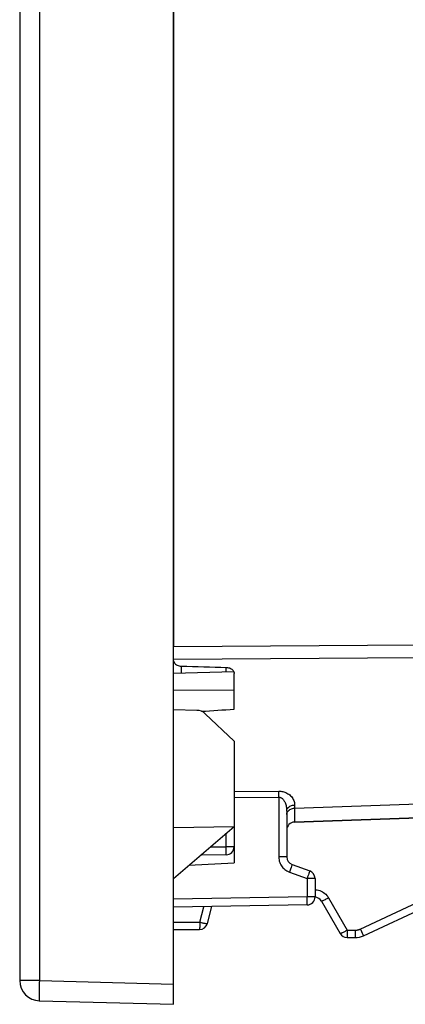
# Model space of a CAD drawing. Units: millimetres. Extents: x -13 to 98, y -26 to 49.
# Drawn here: x -13 to -3, y -26 to -2 of the extents above; entities that cross this region are included whole.
import ezdxf

# ---------------------------------------------------------------- set-up
doc = ezdxf.new("R2010")
doc.units = ezdxf.units.MM
doc.header["$LTSCALE"] = 16.335
doc.layers.get('0').update_dxf_attribs({"linetype": 'CONTINUOUS'})
for name, color, linetype in [('ASSI', 7, 'CONTINUOUS'), ('DRAFT', 7, 'CONTINUOUS'), ('RACCORDO', 7, 'CONTINUOUS'), ('SUPERFICI', 7, 'CONTINUOUS')]:
    doc.layers.add(name, color=color, linetype=linetype)

msp = doc.modelspace()

# ---------------------------------------------------------------- linework, layer by layer
at = {"color": 7, "linetype": 'CONTINUOUS'}
for p, q in [((-8.926, -26.4), (-8.926, 26.4)), ((-12.726, 25.813), (-12.726, -25.813)), ((-8.545, -22.959), (-7.426, -22.9)), ((-12.239, -26.313), (-8.926, -26.4))]:
    msp.add_line(p, q, dxfattribs=at)
at = {"color": 250, "linetype": 'CONTINUOUS'}
for p, q in [((-12.239, 25.813), (-12.239, -25.813)), ((-12.239, -25.813), (-12.726, -25.813)), ((-12.243, -25.968), (-12.244, -26.064)), ((-12.239, -25.813), (-8.926, -25.9)), ((-12.244, -26.064), (-12.245, -26.149))]:
    msp.add_line(p, q, dxfattribs=at)
for points in [[(-12.239, -25.813), (-12.241, -25.866), (-12.243, -25.968)], [(-12.245, -26.149), (-12.245, -26.186), (-12.245, -26.218), (-12.244, -26.247), (-12.244, -26.271), (-12.243, -26.289), (-12.242, -26.303), (-12.241, -26.311), (-12.239, -26.313)]]:
    msp.add_lwpolyline(points, dxfattribs=at)
at = {"color": 7, "linetype": 'CONTINUOUS'}
msp.add_arc((-12.226, -25.813), 0.5, 180, 268.5, dxfattribs=at)
msp.add_ellipse((-1358.617, 0), major_axis=(1491.523, 0), ratio=0.030245, start_param=5.844646, end_param=5.845921, dxfattribs=at)
at = {"layer": 'ASSI', "color": 7, "linetype": 'CONTINUOUS'}
for p, q in [((-1.548, -21.74), (-5.933, -21.893)), ((-5.995, -22.943), (-5.558, -23.102)), ((-5.426, -23.29), (-5.426, -23.742)), ((-4.226, -24.703), (-1.411, -23.391)), ((-5.269, -23.85), (-4.807, -24.65)), ((-5.623, -23.942), (-8.926, -24)), ((-8.087, -24.402), (-7.975, -23.983)), ((-8.926, -24.55), (-8.28, -24.55)), ((-4.634, -24.75), (-4.437, -24.75))]:
    msp.add_line(p, q, dxfattribs=at)
at = {"layer": 'ASSI', "color": 250, "linetype": 'CONTINUOUS'}
for p, q in [((-6.126, -22.755), (-6.323, -22.755)), ((-6.019, -23.017), (-6.034, -23.059)), ((-6.007, -22.982), (-6.019, -23.017)), ((-6.06, -23.131), (-5.623, -23.29)), ((-5.609, -23.251), (-5.623, -23.29)), ((-5.623, -23.29), (-5.623, -23.742)), ((-5.426, -23.29), (-5.623, -23.29)), ((-5.589, -23.196), (-5.609, -23.251)), ((-5.578, -23.164), (-5.589, -23.196)), ((-5.569, -23.138), (-5.578, -23.164)), ((-4.307, -24.539), (-1.933, -23.432)), ((-5.623, -23.742), (-8.926, -23.8)), ((-5.622, -23.804), (-5.623, -23.742)), ((-5.426, -23.742), (-5.623, -23.742)), ((-5.622, -23.843), (-5.622, -23.804)), ((-5.621, -23.876), (-5.622, -23.843)), ((-5.092, -23.767), (-4.63, -24.567)), ((-8.276, -24.367), (-8.174, -23.987)), ((-8.926, -24.367), (-8.276, -24.367)), ((-8.276, -24.367), (-8.277, -24.416)), ((-8.277, -24.416), (-8.277, -24.46)), ((-4.63, -24.567), (-4.63, -24.616)), ((-4.63, -24.567), (-4.434, -24.567)), ((-4.434, -24.567), (-4.434, -24.616)), ((-4.63, -24.616), (-4.631, -24.66)), ((-4.434, -24.616), (-4.434, -24.66)), ((-4.277, -24.604), (-4.259, -24.641))]:
    msp.add_line(p, q, dxfattribs=at)
for points in [[(-6.323, -22.755), (-6.321, -22.791), (-6.316, -22.825), (-6.309, -22.858), (-6.299, -22.89), (-6.287, -22.921), (-6.272, -22.95), (-6.256, -22.976), (-6.239, -23.001), (-6.219, -23.024), (-6.198, -23.046), (-6.176, -23.066), (-6.151, -23.084), (-6.123, -23.101), (-6.092, -23.117), (-6.06, -23.131)], [(-6.034, -23.059), (-6.051, -23.107), (-6.06, -23.131)], [(-5.995, -22.943), (-5.995, -22.945), (-5.996, -22.95), (-5.999, -22.958), (-6.002, -22.969), (-6.007, -22.982)], [(-5.558, -23.102), (-5.558, -23.103), (-5.559, -23.106), (-5.56, -23.111), (-5.562, -23.118), (-5.565, -23.127), (-5.569, -23.138)], [(-5.426, -23.568), (-5.404, -23.569), (-5.37, -23.573), (-5.337, -23.58), (-5.305, -23.59), (-5.274, -23.602), (-5.244, -23.618), (-5.215, -23.636), (-5.186, -23.657), (-5.159, -23.681), (-5.135, -23.707), (-5.112, -23.736), (-5.092, -23.767)], [(-5.092, -23.767), (-5.114, -23.78), (-5.136, -23.792), (-5.157, -23.804), (-5.178, -23.814), (-5.197, -23.824), (-5.214, -23.832), (-5.229, -23.839), (-5.242, -23.844), (-5.253, -23.848), (-5.261, -23.85), (-5.266, -23.851), (-5.269, -23.85)], [(-5.623, -23.942), (-5.623, -23.941), (-5.622, -23.938), (-5.622, -23.933), (-5.622, -23.925), (-5.622, -23.916), (-5.621, -23.904), (-5.621, -23.876)], [(-8.277, -24.46), (-8.277, -24.498), (-8.278, -24.513), (-8.278, -24.526), (-8.279, -24.537), (-8.279, -24.544), (-8.279, -24.549), (-8.28, -24.55)], [(-8.276, -24.367), (-8.257, -24.373), (-8.237, -24.377), (-8.218, -24.382), (-8.2, -24.386), (-8.182, -24.39), (-8.166, -24.394), (-8.15, -24.397), (-8.136, -24.399), (-8.124, -24.401), (-8.113, -24.403), (-8.104, -24.404), (-8.097, -24.404), (-8.091, -24.404), (-8.088, -24.403), (-8.087, -24.402)], [(-4.63, -24.567), (-4.648, -24.578), (-4.666, -24.587), (-4.683, -24.597), (-4.7, -24.606), (-4.716, -24.614), (-4.731, -24.622), (-4.745, -24.629), (-4.758, -24.635), (-4.77, -24.64), (-4.78, -24.644), (-4.789, -24.648), (-4.796, -24.65), (-4.801, -24.651), (-4.805, -24.651), (-4.807, -24.65)], [(-4.434, -24.567), (-4.423, -24.567), (-4.412, -24.567), (-4.402, -24.566), (-4.392, -24.565), (-4.383, -24.563), (-4.374, -24.561), (-4.365, -24.559), (-4.357, -24.557), (-4.348, -24.555), (-4.341, -24.553), (-4.333, -24.55), (-4.326, -24.548), (-4.319, -24.545), (-4.313, -24.542), (-4.307, -24.539)], [(-4.307, -24.539), (-4.297, -24.561), (-4.277, -24.604)], [(-4.631, -24.66), (-4.631, -24.698), (-4.632, -24.713), (-4.632, -24.726), (-4.632, -24.737), (-4.633, -24.744), (-4.633, -24.748), (-4.634, -24.75)], [(-4.434, -24.66), (-4.435, -24.697), (-4.435, -24.713), (-4.436, -24.726), (-4.436, -24.736), (-4.436, -24.744), (-4.437, -24.748), (-4.437, -24.75)], [(-4.259, -24.641), (-4.251, -24.657), (-4.244, -24.671), (-4.238, -24.682), (-4.233, -24.691), (-4.229, -24.698), (-4.227, -24.702), (-4.226, -24.703)]]:
    msp.add_lwpolyline(points, dxfattribs=at)
at = {"layer": 'ASSI', "color": 7, "linetype": 'CONTINUOUS'}
for centre, radius, start, end in [((-5.926, -22.755), 0.2, 180, 250), ((-5.626, -23.29), 0.2, 0, 70), ((-5.626, -23.742), 0.2, 271, 360), ((-5.442, -23.95), 0.2, 30, 85.6839), ((-8.28, -24.35), 0.2, 270, 345), ((-4.634, -24.55), 0.2, 210, 270), ((-4.437, -24.25), 0.5, 270, 295)]:
    msp.add_arc(centre, radius, start, end, dxfattribs=at)
at = {"layer": 'DRAFT', "color": 7, "linetype": 'CONTINUOUS'}
for p, q in [((-8.343, -19.132), (-8.926, -19.122)), ((-7.426, -19.898), (-8.141, -19.215)), ((-7.426, -19.898), (-7.426, -22)), ((-8.926, -22.026), (-7.426, -22)), ((-8.926, -23.286), (-7.426, -22))]:
    msp.add_line(p, q, dxfattribs=at)
msp.add_arc((-8.349, -19.432), 0.3, 46.3157, 89, dxfattribs=at)
at = {"layer": 'RACCORDO', "color": 7, "linetype": 'CONTINUOUS'}
for p, q in [((-8.926, 17.551), (-8.926, -17.551)), ((-7.426, -19.103), (-7.426, -18.223)), ((-6.126, -21.624), (-6.126, -22.755)), ((-5.933, -21.893), (-0.726, -21.711)), ((-7.426, -22), (-7.426, -22.9)), ((-7.623, -22.703), (-8.26, -22.715))]:
    msp.add_line(p, q, dxfattribs=at)
at = {"layer": 'RACCORDO', "color": 250, "linetype": 'CONTINUOUS'}
for p, q in [((-8.926, -17.551), (-2.926, -17.514)), ((-8.926, -17.864), (-2.926, -17.828)), ((-8.73, -18.216), (-8.73, -18.039)), ((-7.623, -18.185), (-7.623, -18.07)), ((-7.426, -21.138), (-6.323, -21.13)), ((-6.323, -21.223), (-6.323, -21.172)), ((-7.426, -21.287), (-6.323, -21.278)), ((-6.323, -21.278), (-6.323, -21.223)), ((-6.323, -21.278), (-6.323, -22.755)), ((-5.93, -21.553), (-0.739, -21.366)), ((-5.93, -21.473), (-5.93, -21.553)), ((-7.623, -22.503), (-7.623, -22.168)), ((-8.022, -22.51), (-7.623, -22.503)), ((-7.622, -22.565), (-7.623, -22.503)), ((-7.426, -22.503), (-7.623, -22.503)), ((-7.622, -22.603), (-7.622, -22.565)), ((-7.621, -22.637), (-7.622, -22.603))]:
    msp.add_line(p, q, dxfattribs=at)
at = {"layer": 'RACCORDO', "color": 7, "linetype": 'CONTINUOUS'}
for points in [[(-8.925, -17.905), (-8.92, -17.924), (-8.912, -17.943), (-8.901, -17.96), (-8.888, -17.977), (-8.871, -17.992), (-8.853, -18.005), (-8.832, -18.016), (-8.81, -18.025), (-8.786, -18.032), (-8.762, -18.037), (-8.737, -18.039)], [(-7.616, -18.07), (-7.591, -18.072), (-7.566, -18.077), (-7.543, -18.083), (-7.52, -18.093), (-7.5, -18.104), (-7.481, -18.117), (-7.465, -18.132), (-7.451, -18.148), (-7.441, -18.166), (-7.433, -18.184), (-7.428, -18.203), (-7.426, -18.223)]]:
    msp.add_lwpolyline(points, dxfattribs=at)
at = {"layer": 'RACCORDO', "color": 250, "linetype": 'CONTINUOUS'}
for points in [[(-6.323, -21.172), (-6.323, -21.143), (-6.323, -21.13)], [(-6.323, -21.13), (-6.298, -21.13), (-6.273, -21.132), (-6.247, -21.136), (-6.221, -21.141), (-6.195, -21.148), (-6.169, -21.156), (-6.144, -21.167), (-6.119, -21.179), (-6.095, -21.193), (-6.072, -21.208), (-6.05, -21.225), (-6.029, -21.244), (-6.011, -21.264), (-5.993, -21.286), (-5.978, -21.309), (-5.964, -21.333), (-5.952, -21.358), (-5.943, -21.385), (-5.936, -21.413), (-5.932, -21.442), (-5.93, -21.473)], [(-6.323, -21.278), (-6.311, -21.279), (-6.298, -21.281), (-6.285, -21.284), (-6.272, -21.289), (-6.259, -21.296), (-6.246, -21.305), (-6.233, -21.315), (-6.221, -21.328), (-6.209, -21.342), (-6.197, -21.357), (-6.186, -21.374), (-6.176, -21.393), (-6.167, -21.414), (-6.158, -21.435), (-6.15, -21.458), (-6.143, -21.483), (-6.138, -21.508), (-6.133, -21.535), (-6.129, -21.563), (-6.127, -21.593), (-6.126, -21.624)], [(-6.126, -21.624), (-6.125, -21.604), (-6.12, -21.585), (-6.111, -21.567), (-6.1, -21.549), (-6.086, -21.533), (-6.069, -21.518), (-6.05, -21.505), (-6.028, -21.494), (-6.005, -21.485), (-5.981, -21.479), (-5.956, -21.475), (-5.93, -21.473)], [(-6.126, -21.704), (-6.125, -21.684), (-6.12, -21.665), (-6.111, -21.647), (-6.1, -21.629), (-6.086, -21.613)], [(-6.086, -21.613), (-6.069, -21.598), (-6.05, -21.585), (-6.028, -21.574), (-6.005, -21.565), (-5.981, -21.558), (-5.956, -21.554), (-5.93, -21.553)], [(-5.931, -21.647), (-5.933, -21.866), (-5.933, -21.881), (-5.933, -21.89), (-5.933, -21.893)], [(-5.93, -21.553), (-5.93, -21.602), (-5.931, -21.647)], [(-7.623, -22.703), (-7.623, -22.702), (-7.622, -22.699), (-7.622, -22.694), (-7.622, -22.686), (-7.622, -22.677), (-7.621, -22.665), (-7.621, -22.637)]]:
    msp.add_lwpolyline(points, dxfattribs=at)
at = {"layer": 'RACCORDO', "color": 7, "linetype": 'CONTINUOUS'}
for centre, start, end in [((-5.926, -22.093), 92, 180), ((-7.626, -22.503), 271, 360)]:
    msp.add_arc(centre, 0.2, start, end, dxfattribs=at)
msp.add_ellipse((-151.071, 7.303), major_axis=(591.654, -21.952), ratio=0.034894, start_param=-1.326549, end_param=-1.324597, dxfattribs=at)
at = {"layer": 'SUPERFICI', "color": 7, "linetype": 'CONTINUOUS'}
msp.add_line((-7.434, -18.18), (-8.925, -18.222), dxfattribs=at)
at = {"layer": 'SUPERFICI', "color": 250, "linetype": 'CONTINUOUS'}
msp.add_line((-8.926, -18.636), (-7.426, -18.629), dxfattribs=at)

doc.saveas('drawing.dxf')
